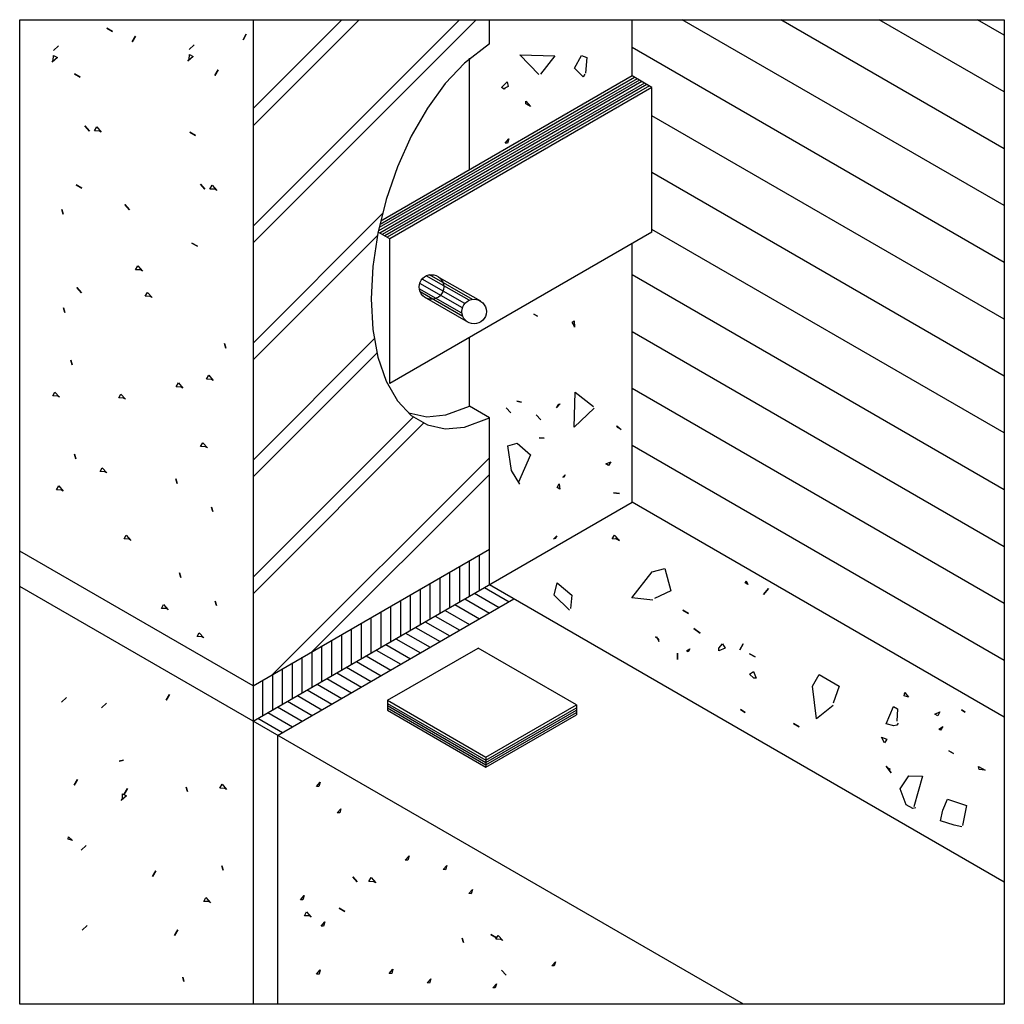
# Model space of a CAD drawing. Extents: x 2.61 to 4.18, y 9.18 to 10.76.
import ezdxf

# ---------------------------------------------------------------- set-up
doc = ezdxf.new("R2010")
doc.units = 0
doc.layers.add('ERPC.1b', color=7, linetype='CONTINUOUS')

msp = doc.modelspace()

# ---------------------------------------------------------------- linework, layer by layer
at = {"layer": 'ERPC.1b', "color": 8, "linetype": 'CONTINUOUS'}
for p, q in [((2.6081, 10.7592), (4.1829, 10.7592)), ((2.6081, 9.1844), (2.6081, 10.7592)), ((2.9813, 10.5893), (3.1512, 10.7592)), ((2.9813, 10.4023), (3.3383, 10.7592)), ((2.9813, 10.429), (3.3116, 10.7592)), ((2.9813, 10.7592), (2.9813, 9.1844)), ((2.9813, 10.6172), (3.1234, 10.7592)), ((3.3593, 10.7205), (3.3593, 10.7592)), ((3.5876, 10.6692), (3.5876, 10.7592)), ((4.1829, 10.4619), (3.6679, 10.7592)), ((4.1829, 10.5528), (3.8254, 10.7592)), ((4.1829, 10.6437), (3.9829, 10.7592)), ((4.1829, 10.7346), (4.1403, 10.7592)), ((4.1829, 10.7592), (4.1829, 9.1844)), ((3.3593, 10.7205), (3.3195, 10.6895)), ((4.1829, 10.3709), (3.5876, 10.7146)), ((3.3274, 10.5189), (3.3274, 10.6979)), ((3.3195, 10.6895), (3.2888, 10.657)), ((3.5994, 10.6623), (3.182, 10.4213)), ((3.5955, 10.6646), (3.1833, 10.4266)), ((3.5916, 10.6669), (3.1846, 10.4319)), ((3.5876, 10.6692), (3.1859, 10.4372)), ((3.6191, 10.651), (3.5876, 10.6692)), ((3.6034, 10.6601), (3.1841, 10.418)), ((3.6073, 10.6578), (3.1881, 10.4157)), ((3.6113, 10.6555), (3.192, 10.4135)), ((3.6152, 10.6532), (3.1959, 10.4112)), ((3.6191, 10.651), (3.1999, 10.4089)), ((3.2888, 10.657), (3.2602, 10.6178)), ((3.6191, 10.4195), (3.6191, 10.651)), ((3.2602, 10.6178), (3.2344, 10.5729)), ((4.1829, 10.28), (3.6191, 10.6055)), ((3.2344, 10.5729), (3.2123, 10.5237)), ((3.2123, 10.5237), (3.1943, 10.4715)), ((4.1829, 10.1891), (3.6191, 10.5146)), ((3.1943, 10.4715), (3.1811, 10.4179)), ((2.9813, 10.2419), (3.1889, 10.4495)), ((2.9813, 10.2152), (3.1802, 10.414)), ((3.1811, 10.4179), (3.173, 10.3643)), ((3.1999, 10.4089), (3.1815, 10.4195)), ((3.6191, 10.4195), (3.1999, 10.1774)), ((4.1829, 10.0982), (3.6191, 10.4237)), ((3.1999, 10.1774), (3.1999, 10.4089)), ((3.5876, 9.9873), (3.5876, 10.4013)), ((3.173, 10.3643), (3.1703, 10.3125)), ((3.327, 10.3104), (3.2584, 10.3496)), ((3.3324, 10.3119), (3.2636, 10.3512)), ((3.3458, 10.3088), (3.2798, 10.3465)), ((4.1829, 10.0073), (3.5876, 10.351)), ((3.3162, 10.2985), (3.2479, 10.3375)), ((3.3201, 10.3053), (3.2516, 10.3444)), ((3.3154, 10.2899), (3.2472, 10.3288)), ((3.3168, 10.2847), (3.2486, 10.3241)), ((3.3258, 10.2749), (3.2557, 10.3154)), ((3.1703, 10.3125), (3.173, 10.2638)), ((3.173, 10.2638), (3.1811, 10.2196)), ((4.1829, 9.9163), (3.5876, 10.26)), ((2.9813, 10.0548), (3.1757, 10.2492)), ((3.3274, 10.1411), (3.3274, 10.251)), ((2.9813, 10.0281), (3.1798, 10.2266)), ((3.1811, 10.2196), (3.1943, 10.1812)), ((3.1943, 10.1812), (3.2123, 10.1497)), ((4.1829, 9.8254), (3.5876, 10.1691)), ((3.2123, 10.1497), (3.2344, 10.1261)), ((3.2307, 10.1303), (3.2593, 10.1241)), ((3.2344, 10.1261), (3.2602, 10.111)), ((3.2593, 10.1241), (3.2899, 10.127)), ((3.2899, 10.127), (3.3274, 10.1411)), ((3.3593, 10.1226), (3.3274, 10.1411)), ((2.9813, 9.8677), (3.2378, 10.1242)), ((2.9813, 9.841), (3.2546, 10.1143)), ((3.2602, 10.111), (3.2888, 10.1048)), ((3.3195, 10.1077), (3.3593, 10.1226)), ((3.3593, 9.8554), (3.3593, 10.1226)), ((3.2888, 10.1048), (3.3195, 10.1077)), ((4.1829, 9.7345), (3.5876, 10.0782)), ((3.0127, 9.712), (3.3593, 10.0586)), ((3.0759, 9.7485), (3.3593, 10.0319)), ((2.9813, 9.6372), (3.5876, 9.9873)), ((4.1829, 9.6436), (3.5876, 9.9873)), ((2.9813, 9.6939), (2.6081, 9.9094)), ((2.9813, 9.6939), (3.3593, 9.9121)), ((3.3278, 9.8373), (3.3278, 9.894)), ((3.3435, 9.8464), (3.3435, 9.903)), ((3.2963, 9.8191), (3.2963, 9.8758)), ((3.312, 9.8282), (3.312, 9.8849)), ((3.2806, 9.81), (3.2806, 9.8667)), ((3.7657, 9.1844), (2.6081, 9.8527)), ((3.2491, 9.7918), (3.2491, 9.8485)), ((3.2648, 9.8009), (3.2648, 9.8576)), ((3.3514, 9.8509), (3.3908, 9.8282)), ((4.1829, 9.3799), (3.3593, 9.8554)), ((3.0207, 9.6145), (3.3987, 9.8327)), ((3.2176, 9.7736), (3.2176, 9.8303)), ((3.2333, 9.7827), (3.2333, 9.8394)), ((3.3199, 9.8327), (3.3593, 9.81)), ((3.3357, 9.8418), (3.375, 9.8191)), ((3.1861, 9.7554), (3.1861, 9.8121)), ((3.2018, 9.7645), (3.2018, 9.8212)), ((3.2884, 9.8145), (3.3278, 9.7918)), ((3.3042, 9.8236), (3.3435, 9.8009)), ((3.1703, 9.7463), (3.1703, 9.803)), ((3.2569, 9.7963), (3.2963, 9.7736)), ((3.2727, 9.8054), (3.312, 9.7827)), ((3.1388, 9.7282), (3.1388, 9.7848)), ((3.1546, 9.7372), (3.1546, 9.7939)), ((3.2412, 9.7873), (3.2806, 9.7645)), ((3.1073, 9.71), (3.1073, 9.7667)), ((3.1231, 9.7191), (3.1231, 9.7758)), ((3.2097, 9.7691), (3.2491, 9.7463)), ((3.2254, 9.7782), (3.2648, 9.7554)), ((3.0758, 9.6918), (3.0758, 9.7485)), ((3.0916, 9.7009), (3.0916, 9.7576)), ((3.1782, 9.7509), (3.2176, 9.7282)), ((3.1939, 9.76), (3.2333, 9.7372)), ((3.1963, 9.6706), (3.3412, 9.7542)), ((3.4987, 9.6633), (3.3412, 9.7542)), ((3.0601, 9.6827), (3.0601, 9.7394)), ((3.1467, 9.7327), (3.1861, 9.71)), ((3.1624, 9.7418), (3.2018, 9.7191)), ((3.0286, 9.6645), (3.0286, 9.7212)), ((3.0443, 9.6736), (3.0443, 9.7303)), ((3.1309, 9.7236), (3.1703, 9.7009)), ((2.9971, 9.6463), (2.9971, 9.703)), ((3.0128, 9.6554), (3.0128, 9.7121)), ((3.0994, 9.7054), (3.1388, 9.6827)), ((3.1152, 9.7145), (3.1546, 9.6918)), ((3.068, 9.6872), (3.1073, 9.6645)), ((3.0837, 9.6963), (3.1231, 9.6736)), ((3.0522, 9.6781), (3.0916, 9.6554)), ((3.1963, 9.6706), (3.1963, 9.6548)), ((3.1963, 9.6706), (3.3538, 9.5797)), ((3.0207, 9.66), (3.0601, 9.6372)), ((3.0365, 9.6691), (3.0758, 9.6463)), ((3.1963, 9.6657), (3.3538, 9.5748)), ((3.1963, 9.6621), (3.3538, 9.5712)), ((3.1963, 9.6585), (3.3538, 9.5676)), ((3.1963, 9.6548), (3.3538, 9.5639)), ((3.3538, 9.5797), (3.4987, 9.6633)), ((3.3538, 9.5748), (3.4987, 9.6585)), ((3.3538, 9.5712), (3.4987, 9.6548)), ((3.4987, 9.6633), (3.4987, 9.6476)), ((2.9892, 9.6418), (3.0286, 9.619)), ((3.005, 9.6509), (3.0443, 9.6281)), ((3.3538, 9.5676), (3.4987, 9.6512)), ((3.3538, 9.5639), (3.4987, 9.6476)), ((3.0207, 9.6145), (3.0207, 9.1844)), ((3.3538, 9.5797), (3.3538, 9.5639)), ((4.1829, 9.1844), (2.6081, 9.1844))]:
    msp.add_line(p, q, dxfattribs=at)
at = {"layer": 'ERPC.1b', "color": 7, "linetype": 'CONTINUOUS'}
for points in [[(2.7566, 10.7403), (2.7475, 10.7455), (2.7566, 10.7403)], [(2.7879, 10.7238), (2.7932, 10.7329), (2.7879, 10.7238)], [(2.9653, 10.7268), (2.9705, 10.7359), (2.9653, 10.7268)], [(2.6621, 10.71), (2.6703, 10.7173), (2.6621, 10.71)], [(2.8791, 10.7116), (2.8874, 10.719), (2.8791, 10.7116)], [(2.6602, 10.6911), (2.6619, 10.6942), (2.6624, 10.702), (2.6685, 10.6985), (2.6602, 10.6911)], [(2.8772, 10.6928), (2.879, 10.6958), (2.8795, 10.7037), (2.8856, 10.7002), (2.8772, 10.6928)], [(3.4385, 10.6714), (3.4082, 10.7031), (3.4639, 10.7013), (3.4409, 10.6721)], [(3.5122, 10.6722), (3.5096, 10.6677), (3.4954, 10.6819), (3.5069, 10.7017), (3.5153, 10.6988), (3.5131, 10.6738)], [(2.9202, 10.6698), (2.9254, 10.6789), (2.9202, 10.6698)], [(2.7047, 10.6673), (2.6956, 10.6725), (2.7047, 10.6673)], [(3.3896, 10.6523), (3.3839, 10.6495), (3.3831, 10.648), (3.3785, 10.6507), (3.3877, 10.6596), (3.3896, 10.6523)], [(3.4251, 10.6204), (3.4175, 10.6247), (3.4177, 10.6287), (3.4251, 10.6204)], [(2.7198, 10.5811), (2.7125, 10.5894), (2.7198, 10.5811)], [(2.7387, 10.5792), (2.7356, 10.581), (2.7278, 10.5815), (2.7313, 10.5876), (2.7387, 10.5792)], [(2.8893, 10.5742), (2.8802, 10.5794), (2.8893, 10.5742)], [(3.3883, 10.5616), (3.3845, 10.5617), (3.3903, 10.5685), (3.3883, 10.5616)], [(2.7077, 10.4899), (2.6986, 10.4952), (2.7077, 10.4899)], [(2.9045, 10.488), (2.8971, 10.4963), (2.9045, 10.488)], [(2.9233, 10.4861), (2.9203, 10.4879), (2.9124, 10.4883), (2.9159, 10.4945), (2.9233, 10.4861)], [(2.7837, 10.4553), (2.7763, 10.4636), (2.7837, 10.4553)], [(2.6776, 10.4482), (2.6757, 10.4554), (2.6776, 10.4482)], [(2.8923, 10.3968), (2.8832, 10.402), (2.8923, 10.3968)], [(2.8044, 10.3571), (2.8014, 10.3589), (2.7935, 10.3593), (2.7971, 10.3655), (2.8044, 10.3571)], [(2.7069, 10.3224), (2.6995, 10.3307), (2.7069, 10.3224)], [(2.82, 10.3147), (2.8169, 10.3165), (2.809, 10.3169), (2.8126, 10.323), (2.82, 10.3147)], [(2.6803, 10.291), (2.6783, 10.2982), (2.6803, 10.291)], [(3.4363, 10.2848), (3.4303, 10.2883), (3.4363, 10.2848)], [(3.4953, 10.2675), (3.4947, 10.27), (3.4919, 10.2756), (3.4952, 10.2778), (3.4953, 10.2675)], [(2.9379, 10.2341), (2.9359, 10.2413), (2.9379, 10.2341)], [(2.692, 10.2073), (2.69, 10.2145), (2.692, 10.2073)], [(2.9178, 10.1822), (2.9147, 10.1839), (2.9069, 10.1844), (2.9104, 10.1905), (2.9178, 10.1822)], [(2.8693, 10.1698), (2.8662, 10.1716), (2.8584, 10.1721), (2.8619, 10.1782), (2.8693, 10.1698)], [(2.6719, 10.1553), (2.6689, 10.1571), (2.661, 10.1576), (2.6645, 10.1637), (2.6719, 10.1553)], [(2.7775, 10.1521), (2.7744, 10.1538), (2.7665, 10.1543), (2.7701, 10.1604), (2.7775, 10.1521)], [(3.5268, 10.138), (3.495, 10.1077), (3.4968, 10.1635), (3.5261, 10.1405)], [(3.4105, 10.1473), (3.4035, 10.1493), (3.4105, 10.1473)], [(3.4669, 10.1383), (3.4704, 10.1444), (3.4728, 10.145), (3.4669, 10.1383)], [(3.3935, 10.1304), (3.386, 10.1386), (3.3935, 10.1304)], [(3.4416, 10.1191), (3.4342, 10.1274), (3.4416, 10.1191)], [(3.5701, 10.1035), (3.564, 10.107), (3.5634, 10.1094), (3.5701, 10.1035)], [(2.9083, 10.0743), (2.9052, 10.076), (2.8974, 10.0765), (2.9009, 10.0826), (2.9083, 10.0743)], [(3.4083, 10.0161), (3.3947, 10.0382), (3.3891, 10.0778), (3.4036, 10.0817), (3.4252, 10.063), (3.4061, 10.0194)], [(3.447, 10.0898), (3.4392, 10.0903), (3.447, 10.0898)], [(2.698, 10.0569), (2.696, 10.0642), (2.698, 10.0569)], [(3.55, 10.0461), (3.5454, 10.0487), (3.5535, 10.0522), (3.55, 10.0461)], [(2.7475, 10.0343), (2.7445, 10.0361), (2.7366, 10.0366), (2.7401, 10.0427), (2.7475, 10.0343)], [(2.8598, 10.0176), (2.8578, 10.0249), (2.8598, 10.0176)], [(3.4722, 10.0083), (3.4676, 10.0109), (3.4711, 10.017), (3.4722, 10.0083)], [(3.4782, 10.0268), (3.4766, 10.0277), (3.4808, 10.0314), (3.4782, 10.0268)], [(2.6779, 10.005), (2.6749, 10.0068), (2.667, 10.0073), (2.6705, 10.0134), (2.6779, 10.005)], [(3.5674, 10.0012), (3.5581, 10.0025), (3.5674, 10.0012)], [(2.9168, 9.9725), (2.9149, 9.9797), (2.9168, 9.9725)], [(2.786, 9.9264), (2.783, 9.9282), (2.7751, 9.9287), (2.7786, 9.9348), (2.786, 9.9264)], [(3.4644, 9.9293), (3.462, 9.9286), (3.467, 9.9339), (3.4644, 9.9293)], [(3.5668, 9.9267), (3.5638, 9.9284), (3.5559, 9.9289), (3.5594, 9.935), (3.5668, 9.9267)], [(3.5673, 9.9263), (3.5612, 9.9298), (3.5673, 9.9263)], [(2.8658, 9.8673), (2.8638, 9.8745), (2.8658, 9.8673)], [(3.6207, 9.831), (3.587, 9.8347), (3.6195, 9.8761), (3.6399, 9.8816), (3.6495, 9.8459), (3.6236, 9.8336)], [(3.4874, 9.8146), (3.4629, 9.8389), (3.468, 9.8583), (3.4912, 9.8388), (3.4892, 9.8177)], [(3.7683, 9.8586), (3.77, 9.8616), (3.7728, 9.8559), (3.7683, 9.8586)], [(3.798, 9.8398), (3.8058, 9.8495), (3.798, 9.8398)], [(2.9229, 9.8222), (2.9209, 9.8294), (2.9229, 9.8222)], [(2.8457, 9.8154), (2.8427, 9.8172), (2.8348, 9.8177), (2.8383, 9.8238), (2.8457, 9.8154)], [(3.6777, 9.8097), (3.6686, 9.8149), (3.6777, 9.8097)], [(3.6963, 9.778), (3.6865, 9.7857), (3.6963, 9.778)], [(2.9028, 9.7703), (2.8997, 9.7721), (2.8918, 9.7725), (2.8954, 9.7786), (2.9028, 9.7703)], [(3.6302, 9.7645), (3.6303, 9.7684), (3.6258, 9.771), (3.6267, 9.7726), (3.6302, 9.7645)], [(3.6775, 9.7482), (3.6744, 9.75), (3.6801, 9.7528), (3.6775, 9.7482)], [(3.7261, 9.75), (3.7264, 9.754), (3.7323, 9.7607), (3.7366, 9.7541), (3.7261, 9.75)], [(3.76, 9.7515), (3.7652, 9.7607), (3.76, 9.7515)], [(3.6602, 9.7359), (3.66, 9.7461), (3.6602, 9.7359)], [(3.7845, 9.7399), (3.7753, 9.7452), (3.7845, 9.7399)], [(3.786, 9.7061), (3.7821, 9.7063), (3.7753, 9.7122), (3.7819, 9.7166), (3.786, 9.7061)], [(3.909, 9.6624), (3.8826, 9.6412), (3.8763, 9.6935), (3.8868, 9.7117), (3.9188, 9.6933), (3.9093, 9.6663)], [(2.6748, 9.6677), (2.6831, 9.6751), (2.6748, 9.6677)], [(2.8426, 9.6708), (2.8479, 9.6799), (2.8426, 9.6708)], [(4.0297, 9.6758), (4.0227, 9.6778), (4.0238, 9.6832), (4.0297, 9.6758)], [(2.7389, 9.6585), (2.7472, 9.6659), (2.7389, 9.6585)], [(3.7686, 9.6513), (3.7609, 9.6557), (3.7686, 9.6513)], [(4.013, 9.6342), (4.0112, 9.6311), (4.0064, 9.6298), (3.994, 9.6329), (4.0059, 9.6605), (4.0119, 9.657), (4.0108, 9.6374)], [(4.1204, 9.6518), (4.1144, 9.6553), (4.1204, 9.6518)], [(4.0764, 9.6459), (4.0718, 9.6486), (4.0799, 9.652), (4.0764, 9.6459)], [(3.8546, 9.6284), (3.8455, 9.6337), (3.8546, 9.6284)], [(4.0811, 9.6228), (4.078, 9.6246), (4.0846, 9.6289), (4.0811, 9.6228)], [(3.9932, 9.6056), (3.9914, 9.6026), (3.9865, 9.6115), (3.9949, 9.6086), (3.9932, 9.6056)], [(2.7671, 9.5731), (2.7744, 9.5751), (2.7671, 9.5731)], [(4.1018, 9.5854), (4.0942, 9.5898), (4.1018, 9.5854)], [(4.0021, 9.5546), (3.994, 9.5653), (4.0021, 9.5546)], [(4.0005, 9.5604), (3.9944, 9.5639), (4.0005, 9.5604)], [(4.1522, 9.5588), (4.1428, 9.5602), (4.1415, 9.5649), (4.1522, 9.5588)], [(2.6951, 9.5348), (2.7004, 9.5439), (2.6951, 9.5348)], [(4.0413, 9.4987), (4.0365, 9.4974), (4.0259, 9.5036), (4.0164, 9.5293), (4.0302, 9.5497), (4.0522, 9.5492), (4.0382, 9.5004)], [(2.7751, 9.5203), (2.7803, 9.5294), (2.7751, 9.5203)], [(2.8763, 9.5246), (2.8744, 9.5319), (2.8763, 9.5246)], [(2.9391, 9.528), (2.9361, 9.5298), (2.9282, 9.5302), (2.9317, 9.5363), (2.9391, 9.528)], [(3.0866, 9.5327), (3.0827, 9.5329), (3.0886, 9.5396), (3.0866, 9.5327)], [(2.7705, 9.5103), (2.7723, 9.5133), (2.7727, 9.5212), (2.7788, 9.5177), (2.7705, 9.5103)], [(4.1152, 9.4684), (4.1025, 9.4707), (4.0811, 9.4779), (4.0846, 9.495), (4.0921, 9.5123), (4.1222, 9.5026), (4.1163, 9.4703)], [(3.1199, 9.4904), (3.116, 9.4905), (3.1219, 9.4973), (3.1199, 9.4904)], [(2.6858, 9.4485), (2.686, 9.4524), (2.6927, 9.4465), (2.6858, 9.4485)], [(2.7062, 9.4308), (2.7144, 9.4382), (2.7062, 9.4308)], [(3.2288, 9.4147), (3.2249, 9.4149), (3.2308, 9.4217), (3.2288, 9.4147)], [(2.9335, 9.3987), (2.9316, 9.4059), (2.9335, 9.3987)], [(3.2893, 9.3996), (3.2854, 9.3998), (3.2913, 9.4065), (3.2893, 9.3996)], [(2.8205, 9.3889), (2.8258, 9.398), (2.8205, 9.3889)], [(3.1481, 9.3801), (3.1407, 9.3883), (3.1481, 9.3801)], [(3.1775, 9.3788), (3.1744, 9.3805), (3.1666, 9.381), (3.1701, 9.3871), (3.1775, 9.3788)], [(2.9134, 9.3468), (2.9104, 9.3486), (2.9025, 9.349), (2.9061, 9.3551), (2.9134, 9.3468)], [(3.0609, 9.3515), (3.057, 9.3517), (3.0629, 9.3584), (3.0609, 9.3515)], [(3.3302, 9.3613), (3.3263, 9.3614), (3.3322, 9.3682), (3.3302, 9.3613)], [(3.0745, 9.3239), (3.0715, 9.3257), (3.0636, 9.3261), (3.0671, 9.3323), (3.0745, 9.3239)], [(3.1282, 9.3328), (3.1191, 9.3381), (3.1282, 9.3328)], [(2.708, 9.3029), (2.7162, 9.3103), (2.708, 9.3029)], [(3.0942, 9.3092), (3.0903, 9.3093), (3.0962, 9.3161), (3.0942, 9.3092)], [(2.8557, 9.2944), (2.8609, 9.3035), (2.8557, 9.2944)], [(3.3707, 9.2909), (3.3616, 9.2962), (3.3707, 9.2909)], [(3.3807, 9.2864), (3.3777, 9.2881), (3.3698, 9.2886), (3.3733, 9.2947), (3.3807, 9.2864)], [(3.3179, 9.283), (3.3159, 9.2902), (3.3179, 9.283)], [(3.4632, 9.2457), (3.4593, 9.2459), (3.4652, 9.2526), (3.4632, 9.2457)], [(3.0869, 9.2326), (3.083, 9.2328), (3.0888, 9.2395), (3.0869, 9.2326)], [(3.2031, 9.2336), (3.1992, 9.2337), (3.2051, 9.2405), (3.2031, 9.2336)], [(3.3864, 9.2309), (3.379, 9.2391), (3.3864, 9.2309)], [(2.8708, 9.2207), (2.8688, 9.2279), (2.8708, 9.2207)], [(3.2636, 9.2184), (3.2597, 9.2186), (3.2656, 9.2253), (3.2636, 9.2184)], [(3.3687, 9.2105), (3.3648, 9.2107), (3.3707, 9.2174), (3.3687, 9.2105)]]:
    msp.add_lwpolyline(points, dxfattribs=at)
at = {"layer": 'ERPC.1b', "color": 8, "linetype": 'CONTINUOUS'}
for centre in [(3.2667, 10.3317), (3.3349, 10.2924)]:
    msp.add_circle(centre, 0.0197, dxfattribs=at)

doc.saveas('drawing.dxf')
